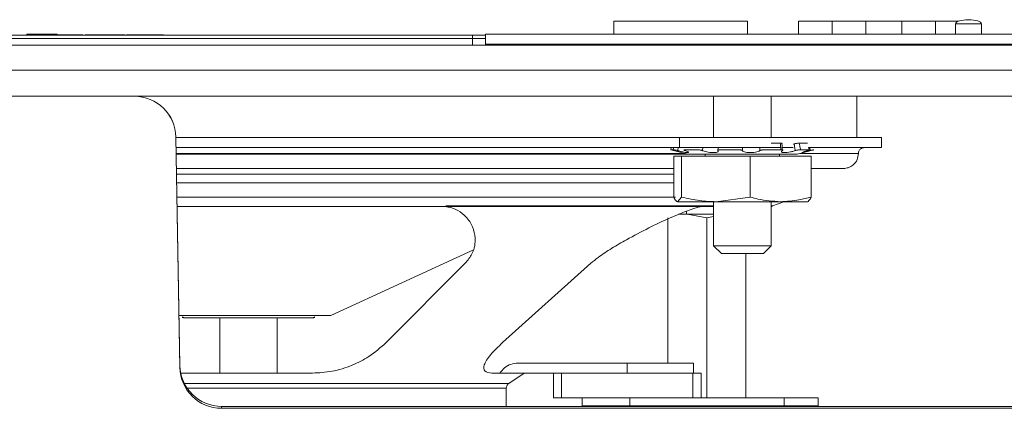
# Model space of a CAD drawing. Units: inches. Extents: x 0.3 to 21.8, y 0.2 to 16.9.
# Drawn here: x 3.4 to 4.6, y 5.7 to 6.1 of the extents above; entities that cross this region are included whole.
import ezdxf

# ---------------------------------------------------------------- set-up
doc = ezdxf.new("R2010")
doc.units = ezdxf.units.IN
doc.header["$MEASUREMENT"] = 0

msp = doc.modelspace()

# ---------------------------------------------------------------- linework, layer by layer
at = {"color": 7, "linetype": 'Continuous', "lineweight": 15}
for p, q in [((4.13392, 6.14034), (4.13392, 6.12471)), ((4.29418, 6.14034), (4.13392, 6.14034)), ((4.29418, 6.14034), (4.29418, 6.12471)), ((4.35568, 6.14034), (4.35568, 6.12471)), ((4.39574, 6.14034), (4.35568, 6.14034)), ((4.39574, 6.14034), (4.39574, 6.12471)), ((4.39593, 6.14034), (4.39574, 6.14034)), ((4.39593, 6.14034), (4.39593, 6.12471)), ((4.43631, 6.14034), (4.39593, 6.14034)), ((4.43631, 6.14034), (4.43631, 6.12471)), ((4.4795, 6.14034), (4.43631, 6.14034)), ((4.4795, 6.14034), (4.4795, 6.12471)), ((4.51969, 6.14034), (4.4795, 6.14034)), ((4.51969, 6.14034), (4.51969, 6.12471)), ((4.51994, 6.14034), (4.51969, 6.14034)), ((4.54744, 6.14034), (4.51994, 6.14034)), ((4.51994, 6.14034), (4.51994, 6.12471)), ((4.54404, 6.13721), (4.54404, 6.12484)), ((4.57504, 6.12471), (4.57504, 6.13721)), ((3.96432, 6.12371), (2.24544, 6.12371)), ((3.96432, 6.11971), (2.24544, 6.11971)), ((3.42974, 6.12496), (3.42974, 6.12371)), ((3.42974, 6.12496), (3.46614, 6.12496)), ((3.46614, 6.12371), (3.46614, 6.12496)), ((3.47283, 6.12421), (3.46614, 6.12421)), ((3.47283, 6.12421), (3.47283, 6.12371)), ((3.48275, 6.12421), (3.47283, 6.12421)), ((3.48275, 6.12421), (3.48275, 6.12371)), ((3.49667, 6.12421), (3.48275, 6.12421)), ((3.49667, 6.12421), (3.49667, 6.12371)), ((3.49948, 6.12421), (3.49948, 6.12371)), ((3.51036, 6.12421), (3.49948, 6.12421)), ((3.51036, 6.12421), (3.51036, 6.12371)), ((3.51373, 6.12421), (3.51036, 6.12421)), ((3.51373, 6.12421), (3.51373, 6.12371)), ((3.53278, 6.12421), (3.51373, 6.12421)), ((3.53278, 6.12421), (3.53278, 6.12371)), ((3.53609, 6.12421), (3.53278, 6.12421)), ((3.53609, 6.12421), (3.53609, 6.12371)), ((3.54724, 6.12421), (3.53609, 6.12421)), ((3.54724, 6.12421), (3.54724, 6.12371)), ((3.54905, 6.12421), (3.54905, 6.12371)), ((3.5664, 6.12421), (3.54905, 6.12421)), ((3.5664, 6.12421), (3.5664, 6.12371)), ((3.57717, 6.12421), (3.5664, 6.12421)), ((3.57717, 6.12421), (3.57717, 6.12371)), ((3.59358, 6.12421), (3.57717, 6.12421)), ((3.59358, 6.12421), (3.59358, 6.12371)), ((3.96432, 6.11971), (3.96432, 6.12371)), ((3.96432, 6.12371), (3.97994, 6.12371)), ((3.97994, 6.11971), (3.96432, 6.11971)), ((3.96432, 6.11971), (3.96432, 6.11171)), ((3.97994, 6.12471), (4.00494, 6.12471)), ((3.97994, 6.12471), (3.97994, 6.11271)), ((4.00494, 6.12471), (6.24544, 6.12471)), ((4.54404, 6.12484), (4.54404, 6.12471)), ((4.54404, 6.12484), (4.54654, 6.12484)), ((4.54654, 6.12484), (4.54654, 6.12471)), ((2.24544, 6.11171), (6.24544, 6.11171)), ((3.97994, 6.11271), (6.24544, 6.11271)), ((3.97994, 6.11171), (3.97994, 6.11271)), ((6.24544, 6.11171), (3.97994, 6.11171)), ((6.24544, 6.08171), (2.24544, 6.08171)), ((6.24544, 6.05046), (2.24544, 6.05046)), ((4.25369, 6.05046), (4.25369, 6.00071)), ((4.32269, 6.00071), (4.32269, 6.05046)), ((4.42557, 6.00071), (4.42557, 6.05046)), ((3.61333, 5.72504), (3.6085, 6.00134)), ((3.60854, 6.00134), (3.6085, 6.00134)), ((3.61333, 5.72739), (3.60854, 6.00134)), ((3.60856, 6.00071), (4.21292, 6.00071)), ((4.21292, 5.98871), (4.21292, 6.00071)), ((4.21292, 6.00071), (4.45494, 6.00071)), ((4.33359, 5.99414), (4.32269, 5.99414)), ((4.34894, 5.99283), (4.35022, 5.99316)), ((4.36634, 5.99414), (4.35619, 5.99414)), ((4.45494, 6.00071), (4.45494, 5.98871)), ((3.60877, 5.98871), (4.21292, 5.98871)), ((3.60891, 5.98071), (4.2435, 5.98071)), ((4.20291, 5.98871), (4.20226, 5.98625)), ((4.20226, 5.98625), (4.20236, 5.98623)), ((4.20502, 5.98625), (4.20226, 5.98625)), ((4.20236, 5.98623), (4.22252, 5.98082)), ((4.20577, 5.92947), (4.20577, 5.97852)), ((4.21522, 5.97852), (4.20577, 5.97852)), ((4.21292, 5.98871), (4.33479, 5.98871)), ((4.21522, 5.92947), (4.21522, 5.97852)), ((4.29763, 5.97852), (4.21522, 5.97852)), ((4.23362, 5.98625), (4.21906, 5.98625)), ((4.35386, 5.98082), (4.22252, 5.98082)), ((4.2435, 5.98082), (4.2435, 5.97852)), ((4.25886, 5.98509), (4.25899, 5.98871)), ((4.28306, 5.98625), (4.26226, 5.98625)), ((4.29763, 5.92947), (4.29763, 5.97852)), ((4.37061, 5.97852), (4.29763, 5.97852)), ((4.33446, 5.98625), (4.31537, 5.98625)), ((4.33289, 5.97852), (4.33289, 5.98082)), ((4.33668, 5.98871), (4.34896, 5.98871)), ((4.35386, 5.98082), (4.37402, 5.98623)), ((4.36819, 5.98625), (4.3581, 5.98625)), ((4.36819, 5.98625), (4.3675, 5.98918)), ((4.3677, 5.98871), (4.45494, 5.98871)), ((4.37061, 5.92947), (4.37061, 5.97852)), ((4.37061, 5.96349), (4.37194, 5.96371)), ((4.21522, 5.92947), (4.21049, 5.92383)), ((4.25642, 5.92383), (4.21049, 5.92383)), ((4.25369, 5.92383), (4.25369, 5.87101)), ((4.29763, 5.92947), (4.25642, 5.92383)), ((4.33412, 5.92383), (4.25642, 5.92383)), ((4.32269, 5.87101), (4.32269, 5.92383)), ((4.32446, 5.91898), (4.33779, 5.92383)), ((4.33412, 5.92383), (4.36629, 5.92383)), ((3.92744, 5.9182), (4.24159, 5.9182)), ((4.2114, 5.90871), (4.222, 5.90871)), ((4.22114, 5.9124), (4.22114, 5.90871)), ((4.24544, 5.90453), (4.222, 5.90871)), ((4.222, 5.90871), (4.25369, 5.90871)), ((4.19857, 5.7302), (4.19857, 5.90453)), ((4.25369, 5.90611), (4.24544, 5.90453)), ((4.24544, 5.68868), (4.24544, 5.90453)), ((3.79454, 5.78718), (3.96457, 5.86578)), ((4.25369, 5.87101), (4.26299, 5.86171)), ((4.25369, 5.87101), (4.32269, 5.87101)), ((4.26299, 5.86171), (4.31339, 5.86171)), ((4.29232, 5.68868), (4.29232, 5.86171)), ((4.31339, 5.86171), (4.32269, 5.87101)), ((3.95573, 5.84992), (3.86062, 5.75482)), ((4.00046, 5.75482), (4.10624, 5.84992)), ((3.79454, 5.78718), (3.61229, 5.78718)), ((3.61599, 5.78506), (3.61757, 5.78433)), ((3.616, 5.78557), (3.61911, 5.78433)), ((3.64403, 5.78433), (3.61772, 5.78433)), ((3.72062, 5.78433), (3.64403, 5.78433)), ((3.66119, 5.78433), (3.66119, 5.7182)), ((3.77228, 5.78433), (3.72062, 5.78433)), ((3.73019, 5.7182), (3.73019, 5.78433)), ((3.7753, 5.78581), (3.77228, 5.78433)), ((3.77382, 5.78433), (3.77228, 5.78433)), ((3.77382, 5.78433), (3.77539, 5.78506)), ((4.01897, 5.7302), (4.14994, 5.7302)), ((4.14994, 5.7182), (4.14994, 5.7302)), ((4.14994, 5.7302), (4.22944, 5.7302)), ((4.22944, 5.7182), (4.22944, 5.7302)), ((3.61333, 5.72504), (3.61333, 5.72739)), ((3.77223, 5.7182), (3.61435, 5.7182)), ((4.01908, 5.7182), (3.98743, 5.7182)), ((4.00803, 5.7058), (4.02642, 5.7182)), ((4.06136, 5.7182), (4.01908, 5.7182)), ((4.06136, 5.7182), (4.06136, 5.68868)), ((4.06136, 5.7182), (4.0712, 5.7182)), ((4.0712, 5.68868), (4.0712, 5.7182)), ((4.22868, 5.7182), (4.0712, 5.7182)), ((4.22868, 5.68868), (4.22868, 5.7182)), ((4.23852, 5.7182), (4.22868, 5.7182)), ((4.23852, 5.68868), (4.23852, 5.7182)), ((4.00494, 5.67833), (4.00494, 5.69999)), ((4.0712, 5.68868), (4.06136, 5.68868)), ((4.22868, 5.68868), (4.0712, 5.68868)), ((4.09581, 5.68868), (4.09581, 5.67883)), ((4.15309, 5.67883), (4.15309, 5.68868)), ((4.23852, 5.68868), (4.22868, 5.68868)), ((4.33848, 5.68868), (4.23852, 5.68868)), ((4.33848, 5.68868), (4.33848, 5.67883)), ((4.37927, 5.68868), (4.33848, 5.68868)), ((4.37927, 5.67883), (4.37927, 5.68868)), ((3.66333, 5.67833), (3.66333, 5.67598)), ((4.81506, 5.67833), (3.66333, 5.67833)), ((4.81506, 5.67598), (3.66333, 5.67598)), ((4.15309, 5.67883), (4.09581, 5.67883)), ((4.33848, 5.67883), (4.15309, 5.67883)), ((4.19857, 5.67833), (4.19857, 5.67883)), ((4.24544, 5.67833), (4.24544, 5.67883)), ((4.29232, 5.67833), (4.29232, 5.67883)), ((4.37927, 5.67883), (4.33848, 5.67883))]:
    msp.add_line(p, q, dxfattribs=at)
at = {"color": 8, "linetype": 'Continuous', "lineweight": 15}
for p, q in [((4.54404, 6.13721), (4.57504, 6.13721)), ((4.21852, 5.98171), (3.60889, 5.98171)), ((4.20502, 5.98625), (4.20568, 5.98871)), ((4.21127, 5.98871), (4.21061, 5.98509)), ((4.2408, 5.98871), (4.24031, 5.98509)), ((4.28842, 5.98871), (4.2883, 5.98509)), ((4.30922, 5.98509), (4.30894, 5.98871)), ((4.42744, 5.98171), (4.35719, 5.98171)), ((4.36968, 5.98509), (4.36902, 5.98871)), ((3.60932, 5.95671), (4.20577, 5.95671)), ((4.20577, 5.94632), (3.60951, 5.94632)), ((3.6098, 5.9294), (4.20783, 5.9294)), ((3.93244, 5.91898), (4.25369, 5.91898)), ((4.32269, 5.91898), (4.32446, 5.91898)), ((4.00803, 5.7058), (3.61867, 5.7058)), ((4.00494, 5.69999), (3.62211, 5.69999))]:
    msp.add_line(p, q, dxfattribs=at)
at = {"color": 7, "linetype": 'Continuous', "lineweight": 15}
for centre, start, end in [((3.66329, 5.7283), 181.04024, 270.03834), ((3.66329, 5.72595), 181.04026, 270.03837)]:
    msp.add_arc(centre, 0.04997, start, end, dxfattribs=at)
for centre, major_axis, ratio, start_param, end_param in [((4.55954, 6.13721), (-0.0155, 0), 0.3225806, 4.712389, 6.2831853), ((4.55954, 6.13721), (0.0155, 0), 0.3225806, 0, 1.5707963), ((3.55851, 6.00046), (0.03551, -0.0352), 0.9999521, 0.7984818, 2.3518488), ((3.55855, 6.00046), (0.03551, -0.0352), 0.9999521, 0.7984818, 2.3518488)]:
    msp.add_ellipse(centre, major_axis=major_axis, ratio=ratio, start_param=start_param, end_param=end_param, dxfattribs=at)
for points, knots in [([(4.33359, 5.99414), (4.33404, 5.99413), (4.33493, 5.9941), (4.33573, 5.99389), (4.33605, 5.99358), (4.33578, 5.9933), (4.33564, 5.99316)], [0, 0, 0, 0, 0.2485885, 0.4971764, 0.7456969, 1, 1, 1, 1]), ([(4.33446, 5.98625), (4.33427, 5.98781), (4.33395, 5.99044), (4.3337, 5.99307), (4.33359, 5.99414)], [0, 0, 0, 0, 0.590009, 1, 1, 1, 1]), ([(4.33564, 5.99316), (4.33572, 5.99198), (4.3359, 5.98929), (4.33613, 5.9866), (4.33625, 5.98509)], [0, 0, 0, 0, 0.4392759, 1, 1, 1, 1]), ([(4.35022, 5.99316), (4.35075, 5.9933), (4.35179, 5.99357), (4.35347, 5.99388), (4.35504, 5.9941), (4.35581, 5.99413), (4.35619, 5.99414)], [0, 0, 0, 0, 0.2476206, 0.4952253, 0.7432596, 1, 1, 1, 1]), ([(4.35156, 5.98509), (4.35131, 5.9866), (4.35088, 5.98929), (4.35042, 5.99198), (4.35022, 5.99316)], [0, 0, 0, 0, 0.56072386, 1, 1, 1, 1]), ([(4.35619, 5.99414), (4.35646, 5.99307), (4.35712, 5.99044), (4.35774, 5.98781), (4.3581, 5.98625)], [0, 0, 0, 0, 0.4099896, 1, 1, 1, 1]), ([(4.21061, 5.98509), (4.21007, 5.98524), (4.20898, 5.98552), (4.20739, 5.98588), (4.20608, 5.98613), (4.20533, 5.98624), (4.20509, 5.98625), (4.20502, 5.98625)], [0, 0, 0, 0, 0.225295, 0.4505892, 0.6759732, 0.9014455, 1, 1, 1, 1]), ([(4.2197, 5.98509), (4.22024, 5.98489), (4.22169, 5.98436), (4.22319, 5.98359), (4.22369, 5.98296), (4.22288, 5.9827), (4.22098, 5.98282), (4.21823, 5.98327), (4.21487, 5.984), (4.21222, 5.98466), (4.21082, 5.98504), (4.21061, 5.98509)], [0, 0, 0, 0, 0.0818151, 0.2171997, 0.349965, 0.4773525, 0.6002686, 0.7222713, 0.8472177, 0.9771653, 1, 1, 1, 1]), ([(4.21906, 5.98625), (4.21876, 5.98624), (4.21818, 5.98621), (4.21797, 5.986), (4.21828, 5.98569), (4.21896, 5.98536), (4.21953, 5.98516), (4.2197, 5.98509)], [0, 0, 0, 0, 0.2254686, 0.4509272, 0.6764151, 0.901851, 1, 1, 1, 1]), ([(4.24031, 5.98509), (4.2399, 5.98524), (4.23906, 5.98552), (4.23743, 5.98588), (4.23576, 5.98613), (4.23446, 5.98624), (4.23381, 5.98625), (4.23362, 5.98625)], [0, 0, 0, 0, 0.2252955, 0.4505823, 0.6759597, 0.9014287, 1, 1, 1, 1]), ([(4.25886, 5.98509), (4.25899, 5.98489), (4.25932, 5.98436), (4.25877, 5.98359), (4.25694, 5.98296), (4.25414, 5.9827), (4.25077, 5.98282), (4.24718, 5.98327), (4.24369, 5.984), (4.24147, 5.98466), (4.24046, 5.98504), (4.24031, 5.98509)], [0, 0, 0, 0, 0.0816963, 0.21708869, 0.34985241, 0.47724853, 0.60016571, 0.72216722, 0.84711059, 0.97705445, 1, 1, 1, 1]), ([(4.26226, 5.98625), (4.26174, 5.98624), (4.2607, 5.98621), (4.25953, 5.986), (4.25882, 5.98569), (4.25867, 5.98536), (4.25882, 5.98516), (4.25886, 5.98509)], [0, 0, 0, 0, 0.2254554, 0.4509171, 0.6764156, 0.9018317, 1, 1, 1, 1]), ([(4.2883, 5.98509), (4.28818, 5.98524), (4.28792, 5.98552), (4.28687, 5.98588), (4.28546, 5.98613), (4.28411, 5.98624), (4.2833, 5.98625), (4.28306, 5.98625)], [0, 0, 0, 0, 0.2252968, 0.4505821, 0.6759628, 0.901433, 1, 1, 1, 1]), ([(4.30922, 5.98509), (4.30888, 5.98489), (4.30798, 5.98436), (4.30558, 5.98359), (4.30213, 5.98296), (4.29839, 5.9827), (4.29485, 5.98282), (4.2918, 5.98327), (4.2895, 5.984), (4.28856, 5.98466), (4.28834, 5.98504), (4.2883, 5.98509)], [0, 0, 0, 0, 0.08180605, 0.21719083, 0.34995491, 0.47734618, 0.60025936, 0.72226185, 0.84720985, 0.9771587, 1, 1, 1, 1]), ([(4.31537, 5.98625), (4.31482, 5.98624), (4.31372, 5.98621), (4.31204, 5.986), (4.31057, 5.98569), (4.30966, 5.98536), (4.30933, 5.98516), (4.30922, 5.98509)], [0, 0, 0, 0, 0.2254624, 0.4509251, 0.6764147, 0.9018398, 1, 1, 1, 1]), ([(4.33625, 5.98509), (4.33646, 5.98524), (4.33688, 5.98552), (4.3368, 5.98588), (4.3362, 5.98613), (4.33532, 5.98624), (4.33466, 5.98625), (4.33446, 5.98625)], [0, 0, 0, 0, 0.2252799, 0.45058041, 0.67596693, 0.90144001, 1, 1, 1, 1]), ([(4.35156, 5.98509), (4.35088, 5.9849), (4.34909, 5.98436), (4.34576, 5.98359), (4.34201, 5.98296), (4.33877, 5.9827), (4.33639, 5.98282), (4.33504, 5.98327), (4.33482, 5.984), (4.33551, 5.98466), (4.33615, 5.98504), (4.33625, 5.98509)], [0, 0, 0, 0, 0.0814199, 0.2168124, 0.3495886, 0.4769962, 0.599917, 0.7219161, 0.8468497, 0.9767786, 1, 1, 1, 1]), ([(4.3581, 5.98625), (4.35773, 5.98624), (4.35699, 5.98621), (4.35544, 5.986), (4.35378, 5.98569), (4.35245, 5.98536), (4.35176, 5.98516), (4.35156, 5.98509)], [0, 0, 0, 0, 0.2254681, 0.4509283, 0.6764158, 0.9018507, 1, 1, 1, 1]), ([(4.36968, 5.98509), (4.36893, 5.98489), (4.36693, 5.98436), (4.36394, 5.98359), (4.36131, 5.98296), (4.35981, 5.9827), (4.35952, 5.98282), (4.36039, 5.98327), (4.36233, 5.984), (4.36439, 5.98466), (4.36565, 5.98504), (4.36584, 5.98509)], [0, 0, 0, 0, 0.08177645, 0.21716485, 0.34992765, 0.47731984, 0.6002336, 0.72223575, 0.84718233, 0.97712712, 1, 1, 1, 1]), ([(4.36584, 5.98509), (4.36631, 5.98524), (4.36724, 5.98552), (4.36817, 5.98588), (4.36861, 5.98613), (4.36853, 5.98624), (4.36827, 5.98625), (4.36819, 5.98625)], [0, 0, 0, 0, 0.225292, 0.4505909, 0.6759598, 0.9014197, 1, 1, 1, 1]), ([(4.37402, 5.98623), (4.37399, 5.98622), (4.37389, 5.98619), (4.37315, 5.986), (4.37193, 5.98569), (4.37069, 5.98536), (4.36992, 5.98516), (4.36968, 5.98509)], [0, 0, 0, 0, 0.1491898, 0.3968619, 0.6445445, 0.8921822, 1, 1, 1, 1]), ([(4.42744, 5.98171), (4.42712, 5.97916), (4.42646, 5.97386), (4.42159, 5.96782), (4.41554, 5.9643), (4.41142, 5.96391), (4.40944, 5.96371)], [0, 0, 0, 0, 0.2702615, 0.5624293, 0.7897366, 1, 1, 1, 1]), ([(4.42744, 5.98171), (4.42756, 5.98271), (4.42782, 5.98477), (4.42971, 5.98712), (4.43207, 5.98849), (4.43367, 5.98864), (4.43444, 5.98871)], [0, 0, 0, 0, 0.2702617, 0.5624292, 0.7897365, 1, 1, 1, 1]), ([(4.20577, 5.96371), (4.20138, 5.96371), (4.17849, 5.96371), (4.12944, 5.96371), (4.05784, 5.96371), (3.97694, 5.96371), (3.88845, 5.96371), (3.79355, 5.96371), (3.69971, 5.96371), (3.63759, 5.96371), (3.6092, 5.96371)], [0, 0, 0, 0, 0.0306819, 0.1599929, 0.2947131, 0.4342984, 0.5780357, 0.7250527, 0.8743404, 1, 1, 1, 1]), ([(4.40944, 5.96371), (4.40909, 5.96371), (4.40839, 5.96371), (4.40257, 5.96371), (4.39231, 5.96371), (4.38152, 5.96371), (4.37271, 5.96371), (4.37061, 5.96371)], [0, 0, 0, 0, 0.2165781, 0.4331362, 0.6781739, 0.923251, 1, 1, 1, 1]), ([(4.21049, 5.92383), (4.20976, 5.92408), (4.20817, 5.9246), (4.20661, 5.92777), (4.20577, 5.92947)], [0, 0, 0, 0, 0.4617483, 1, 1, 1, 1]), ([(4.25642, 5.92383), (4.25001, 5.92408), (4.23613, 5.9246), (4.22253, 5.92777), (4.21522, 5.92947)], [0, 0, 0, 0, 0.4617482, 1, 1, 1, 1]), ([(4.33412, 5.92383), (4.32496, 5.92446), (4.31267, 5.92529), (4.30069, 5.92862), (4.29763, 5.92947)], [0, 0, 0, 0, 0.7450124, 1, 1, 1, 1]), ([(4.32294, 5.9182), (4.32321, 5.91837), (4.32369, 5.91868), (4.32422, 5.91889), (4.32446, 5.91898)], [0, 0, 0, 0, 0.5599998, 1, 1, 1, 1]), ([(4.37061, 5.92947), (4.36578, 5.92816), (4.35377, 5.92492), (4.34148, 5.92424), (4.33412, 5.92383)], [0, 0, 0, 0, 0.4016726, 1, 1, 1, 1]), ([(4.36589, 5.92383), (4.36662, 5.92408), (4.36821, 5.9246), (4.36977, 5.92777), (4.37061, 5.92947)], [0, 0, 0, 0, 0.4617483, 1, 1, 1, 1]), ([(3.61, 5.9182), (3.61136, 5.9182), (3.63097, 5.9182), (3.65967, 5.9182), (3.70496, 5.9182), (3.7499, 5.9182), (3.79411, 5.9182), (3.83716, 5.9182), (3.87072, 5.9182), (3.9034, 5.9182), (3.91942, 5.9182), (3.92744, 5.9182)], [0, 0, 0, 0, 0.0123514, 0.1780949, 0.2609231, 0.4266667, 0.5924101, 0.6752382, 0.8371668, 0.9185281, 1, 1, 1, 1]), ([(3.95573, 5.84992), (3.9587, 5.85375), (3.967, 5.86443), (3.96821, 5.8792), (3.96523, 5.89394), (3.95802, 5.90512), (3.94801, 5.91313), (3.93789, 5.91752), (3.93005, 5.91803), (3.92744, 5.9182)], [0, 0, 0, 0, 0.1230183, 0.3432634, 0.521929, 0.700405, 0.8332213, 0.944464, 1, 1, 1, 1]), ([(4.24159, 5.9182), (4.23885, 5.91781), (4.23175, 5.91677), (4.20898, 5.9081), (4.18028, 5.89491), (4.15192, 5.87998), (4.13148, 5.86808), (4.11659, 5.85847), (4.10912, 5.8523), (4.10624, 5.84992)], [0, 0, 0, 0, 0.086378, 0.2239721, 0.4951873, 0.6785307, 0.8013566, 0.9235619, 1, 1, 1, 1]), ([(4.24159, 5.9182), (4.24367, 5.9182), (4.24788, 5.9182), (4.25174, 5.9182), (4.25369, 5.9182)], [0, 0, 0, 0, 0.4947043, 1, 1, 1, 1]), ([(3.77223, 5.7182), (3.78007, 5.71861), (3.7958, 5.71942), (3.81985, 5.72682), (3.84308, 5.73901), (3.85422, 5.74905), (3.86062, 5.75482)], [0, 0, 0, 0, 0.23977475, 0.4811436, 0.70214424, 1, 1, 1, 1]), ([(4.00046, 5.75482), (3.99526, 5.74989), (3.98483, 5.73999), (3.97723, 5.72762), (3.97798, 5.71954), (3.98417, 5.71867), (3.98743, 5.7182)], [0, 0, 0, 0, 0.2553755, 0.5129577, 0.7439746, 1, 1, 1, 1]), ([(3.99723, 5.7182), (3.99897, 5.72046), (4.00245, 5.72497), (4.01024, 5.72931), (4.01602, 5.7299), (4.01897, 5.7302)], [0, 0, 0, 0, 0.3289213, 0.6576675, 1, 1, 1, 1]), ([(4.00803, 5.7058), (4.00753, 5.7054), (4.00653, 5.7046), (4.00527, 5.70264), (4.00507, 5.70099), (4.00494, 5.69999)], [0, 0, 0, 0, 0.2769852, 0.5623207, 1, 1, 1, 1])]:
    msp.add_open_spline(points, degree=3, knots=knots, dxfattribs=at)

doc.saveas('drawing.dxf')
